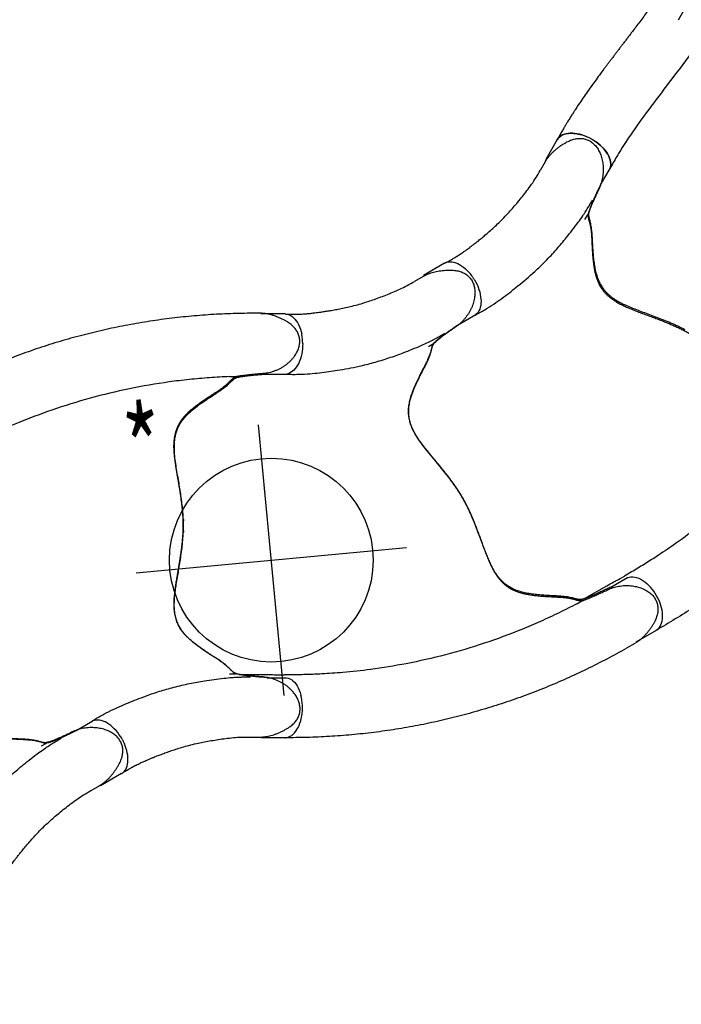
# Model space of a CAD drawing. Extents: x -323 to 261, y -496 to 48.
# Drawn here: x -128 to -89, y -95 to -37 of the extents above; entities that cross this region are included whole.
import ezdxf

# ---------------------------------------------------------------- set-up
doc = ezdxf.new("R2010")
doc.units = 0
doc.header["$MEASUREMENT"] = 0
doc.layers.get('0').update_dxf_attribs({"color": 5, "linetype": 'CONTINUOUS'})
doc.layers.add('Ft', color=1, linetype='CONTINUOUS', plot=False)
doc.layers.add('Node', color=7, linetype='CONTINUOUS', plot=False)
doc.layers.add('PHASE-1', color=6, linetype='CONTINUOUS')

# ---------------------------------------------------------------- blocks, each defined once
blk = doc.blocks.new('23670500')
for p, q in [((5.983, 12.478), (4.597, 12.478)), ((3.269, 8.746), (4.772, 8.746)), ((4.946, 8.941), (6.076, 8.941)), ((5.631, 8.77), (5.631, 8.77)), ((26.611, 6.919), (26.102, 7.213)), ((23.187, 4.588), (23.479, 4.419)), ((24.999, 3.766), (25.002, 3.764)), ((25.003, 3.766), (25.042, 3.747)), ((4.946, -8.94), (6.084, -8.939)), ((14.447, -10.565), (14.736, -10.732)), ((5.995, -12.476), (4.564, -12.476)), ((13.634, -14.403), (14.148, -14.699))]:
    blk.add_line(p, q)
at = {"flags": 128}
for points in [[(5.984, 12.478), (6.031, 12.476), (6.123, 12.462), (6.214, 12.434), (6.304, 12.392), (6.39, 12.337), (6.474, 12.269), (6.554, 12.189), (6.629, 12.097), (6.699, 11.994), (6.764, 11.881), (6.822, 11.759), (6.874, 11.628), (6.918, 11.49), (6.955, 11.346), (6.985, 11.197), (7.007, 11.043), (7.02, 10.888), (7.026, 10.73), (7.023, 10.573), (7.012, 10.417), (6.993, 10.262), (6.966, 10.112), (6.931, 9.966)], [(6.076, 8.941), (6.175, 8.964), (6.272, 9.003), (6.366, 9.057), (6.457, 9.127), (6.543, 9.21), (6.625, 9.308), (6.7, 9.418), (6.769, 9.54), (6.831, 9.673), (6.885, 9.816), (6.931, 9.966)], [(23.479, 4.419), (23.497, 4.411), (23.498, 4.411)], [(7.035, -10.74), (7.033, -10.583), (7.022, -10.428), (7.004, -10.274), (6.977, -10.124), (6.943, -9.978), (6.902, -9.839), (6.853, -9.705), (6.798, -9.58), (6.737, -9.463), (6.669, -9.357), (6.597, -9.26), (6.519, -9.175), (6.438, -9.102), (6.353, -9.042), (6.265, -8.994), (6.175, -8.96), (6.084, -8.939)], [(14.736, -10.732), (14.753, -10.744), (14.754, -10.745)], [(5.995, -12.476), (6.052, -12.473), (6.146, -12.457), (6.238, -12.427), (6.329, -12.382), (6.416, -12.324), (6.5, -12.253), (6.58, -12.169), (6.656, -12.073), (6.725, -11.966), (6.789, -11.848), (6.847, -11.721), (6.897, -11.586), (6.94, -11.444), (6.976, -11.296)]]:
    blk.add_lwpolyline(points, dxfattribs=at)
for centre, radius, start, end in [((14.931, 0.005), 14.931, 178.59554, 181.46196), ((4.224, -10.726), 2.81, 348.29843, 353.60732)]:
    blk.add_arc(centre, radius, start, end)
for points, knots in [([(26.097, 7.216), (25.714, 7.428), (24.947, 7.853), (23.774, 8.445), (22.583, 9.002), (21.374, 9.518), (20.149, 9.994), (18.908, 10.429), (17.654, 10.824), (16.388, 11.178), (15.111, 11.49), (13.824, 11.76), (12.53, 11.987), (11.228, 12.171), (9.921, 12.312), (8.611, 12.41), (7.297, 12.469), (6.421, 12.475), (5.983, 12.478)], [0, 0, 0, 0, 0.062501, 0.125002, 0.1875, 0.249996, 0.312494, 0.374996, 0.437502, 0.500009, 0.562514, 0.625016, 0.687512, 0.750003, 0.812495, 0.874991, 0.937494, 1, 1, 1, 1]), ([(3.269, 8.746), (3.161, 8.733), (3.073, 8.708), (2.979, 8.651), (2.9, 8.586), (2.828, 8.516), (2.757, 8.444), (2.672, 8.362), (2.567, 8.267), (2.441, 8.162), (2.279, 8.039), (2.073, 7.897), (1.83, 7.738), (1.568, 7.566), (1.291, 7.383), (1.006, 7.187), (0.725, 6.978), (0.456, 6.757), (0.206, 6.52), (-0.015, 6.271), (-0.195, 6.01), (-0.332, 5.741), (-0.434, 5.454), (-0.498, 5.15), (-0.529, 4.831), (-0.53, 4.509), (-0.509, 4.17), (-0.467, 3.812), (-0.41, 3.429), (-0.344, 3.033), (-0.273, 2.621), (-0.202, 2.197), (-0.133, 1.758), (-0.072, 1.306), (-0.022, 0.843), (-0.004, 0.528), (0.004, 0.371)], [0, 0, 0, 0, 0.02991, 0.05989, 0.089864, 0.112179, 0.134491, 0.157196, 0.180001, 0.202732, 0.225338, 0.252111, 0.279014, 0.305884, 0.334322, 0.362893, 0.391488, 0.419992, 0.448354, 0.476651, 0.503745, 0.530952, 0.558077, 0.588533, 0.61909, 0.649717, 0.680267, 0.714854, 0.749442, 0.7851, 0.820777, 0.856422, 0.892296, 0.928295, 0.964223, 1, 1, 1, 1]), ([(4.946, 8.941), (4.855, 8.933), (4.672, 8.919), (4.404, 8.896), (4.148, 8.872), (3.935, 8.849), (3.765, 8.829), (3.631, 8.811), (3.513, 8.793), (3.385, 8.771), (3.314, 8.755), (3.269, 8.746)], [0, 0, 0, 0, 0.124277, 0.248492, 0.377389, 0.506287, 0.591649, 0.676986, 0.76541, 0.853896, 1, 1, 1, 1]), ([(4.772, 8.746), (4.932, 8.752), (5.218, 8.763), (5.505, 8.768), (5.959, 8.777)], [0, 0, 0, 0, 0.5599905, 1, 1, 1, 1]), ([(23.187, 4.588), (22.844, 4.769), (22.495, 4.944), (21.776, 5.293), (21.412, 5.464), (20.682, 5.789), (20.315, 5.946), (19.213, 6.394), (18.471, 6.667), (16.22, 7.415), (14.684, 7.817), (12.437, 8.251), (11.74, 8.364), (10.495, 8.529), (9.95, 8.588), (8.989, 8.671), (8.571, 8.7), (7.87, 8.738), (7.588, 8.75), (7.028, 8.766), (6.744, 8.77), (6.285, 8.774), (6.124, 8.775), (5.959, 8.777)], [0.0640456, 0.0640456, 0.0640456, 0.0640456, 0.1258404, 0.1258404, 0.1887606, 0.1887606, 0.2516808, 0.2516808, 0.3759494, 0.3759494, 0.6244866, 0.6244866, 0.7357888, 0.7357888, 0.822077, 0.822077, 0.8871842, 0.8871842, 0.9318317, 0.9318317, 0.9764793, 0.9764793, 1, 1, 1, 1]), ([(25.042, 3.747), (25.059, 3.739), (25.124, 3.709), (25.244, 3.664), (25.404, 3.613), (25.571, 3.572), (25.744, 3.541), (25.92, 3.521), (26.099, 3.513), (26.277, 3.517), (26.454, 3.533), (26.625, 3.561), (26.791, 3.6), (26.949, 3.651), (27.098, 3.711), (27.239, 3.782), (27.366, 3.858), (27.478, 3.939), (27.575, 4.022), (27.661, 4.109), (27.736, 4.2), (27.801, 4.297), (27.855, 4.4), (27.9, 4.511), (27.934, 4.626), (27.956, 4.745), (27.966, 4.867), (27.964, 4.988), (27.95, 5.111), (27.924, 5.236), (27.887, 5.364), (27.836, 5.496), (27.773, 5.634), (27.694, 5.778), (27.6, 5.93), (27.493, 6.087), (27.376, 6.242), (27.253, 6.387), (27.126, 6.521), (26.996, 6.642), (26.864, 6.751), (26.744, 6.839), (26.665, 6.886), (26.633, 6.905)], [0, 0, 0, 0, 0.009579, 0.036374, 0.064597, 0.093099, 0.121884, 0.150867, 0.179942, 0.208998, 0.237656, 0.265617, 0.29294, 0.319528, 0.345353, 0.370445, 0.39489, 0.416234, 0.436706, 0.456295, 0.475077, 0.493086, 0.512262, 0.531145, 0.550398, 0.569914, 0.589561, 0.608967, 0.628492, 0.648741, 0.669989, 0.69254, 0.71672, 0.742872, 0.771322, 0.802459, 0.834309, 0.865125, 0.895186, 0.924462, 0.952969, 0.980791, 1, 1, 1, 1]), ([(15.105, -11.035), (15.009, -10.951), (14.914, -10.867), (14.819, -10.782), (14.819, -10.782), (14.819, -10.782), (14.819, -10.782), (14.815, -10.778), (14.793, -10.759), (14.763, -10.727), (14.728, -10.682), (14.697, -10.631), (14.671, -10.572), (14.648, -10.505), (14.628, -10.433), (14.609, -10.356), (14.589, -10.277), (14.566, -10.193), (14.539, -10.105), (14.506, -10.009), (14.468, -9.909), (14.424, -9.802), (14.375, -9.693), (14.32, -9.579), (14.259, -9.456), (14.189, -9.318), (14.109, -9.165), (14.02, -8.993), (13.92, -8.797), (13.808, -8.571), (13.685, -8.31), (13.572, -8.047), (13.477, -7.802), (13.407, -7.593), (13.353, -7.405), (13.313, -7.233), (13.284, -7.07), (13.267, -6.913), (13.26, -6.755), (13.264, -6.598), (13.278, -6.441), (13.303, -6.284), (13.341, -6.126), (13.39, -5.965), (13.452, -5.799), (13.529, -5.628), (13.62, -5.452), (13.727, -5.269), (13.852, -5.077), (13.994, -4.876), (14.156, -4.661), (14.334, -4.434), (14.525, -4.199), (14.72, -3.963), (14.915, -3.729), (15.105, -3.498), (15.284, -3.279), (15.456, -3.065), (15.62, -2.855), (15.782, -2.641), (15.935, -2.432), (16.078, -2.226), (16.213, -2.024), (16.338, -1.824), (16.456, -1.627), (16.565, -1.431), (16.67, -1.233), (16.77, -1.03), (16.869, -0.821), (16.966, -0.604), (17.061, -0.381), (17.156, -0.15), (17.25, 0.089), (17.345, 0.335), (17.44, 0.589), (17.536, 0.85), (17.633, 1.116), (17.734, 1.387), (17.839, 1.66), (17.949, 1.932), (18.058, 2.186), (18.165, 2.413), (18.268, 2.61), (18.371, 2.786), (18.477, 2.946), (18.589, 3.096), (18.71, 3.238), (18.836, 3.365), (18.962, 3.478), (19.091, 3.576), (19.228, 3.666), (19.371, 3.746), (19.519, 3.816), (19.673, 3.876), (19.838, 3.93), (20.016, 3.979), (20.215, 4.023), (20.438, 4.063), (20.692, 4.098), (20.968, 4.127), (21.239, 4.147), (21.481, 4.162), (21.69, 4.173), (21.874, 4.182), (22.039, 4.191), (22.189, 4.2), (22.322, 4.209), (22.445, 4.22), (22.557, 4.234), (22.662, 4.249), (22.761, 4.266), (22.855, 4.285), (22.943, 4.306), (23.024, 4.327), (23.101, 4.349), (23.175, 4.369), (23.246, 4.387), (23.316, 4.399), (23.382, 4.404), (23.446, 4.4), (23.504, 4.39), (23.545, 4.378), (23.563, 4.373), (23.563, 4.373), (23.563, 4.373), (23.563, 4.373), (23.642, 4.35), (23.72, 4.327), (23.799, 4.304)], [-0.039454, -0.039454, -0.039454, -0.039454, 0, 0, 0, 0, 0, 0, 0.00178, 0.008928, 0.01664, 0.02543, 0.036178, 0.046436, 0.055635, 0.064211, 0.072268, 0.079273, 0.086685, 0.093254, 0.100207, 0.106801, 0.113062, 0.119019, 0.125404, 0.132315, 0.139714, 0.147755, 0.15665, 0.166791, 0.17829, 0.191025, 0.200859, 0.209545, 0.217385, 0.224569, 0.231064, 0.237963, 0.24467, 0.251578, 0.258667, 0.265912, 0.273302, 0.281067, 0.28936, 0.298059, 0.307237, 0.316972, 0.32735, 0.338455, 0.350349, 0.363033, 0.376119, 0.388983, 0.401451, 0.413436, 0.424926, 0.434866, 0.445424, 0.455506, 0.465137, 0.474368, 0.483253, 0.491843, 0.500191, 0.508292, 0.516372, 0.524656, 0.533178, 0.541977, 0.551093, 0.560563, 0.570425, 0.580712, 0.591515, 0.602693, 0.614355, 0.626492, 0.639051, 0.651908, 0.664852, 0.675815, 0.685912, 0.695314, 0.704167, 0.712588, 0.721541, 0.730143, 0.737308, 0.744841, 0.752096, 0.759185, 0.76616, 0.773076, 0.779933, 0.787451, 0.795535, 0.804428, 0.814486, 0.826019, 0.837384, 0.847003, 0.855544, 0.863324, 0.870553, 0.877383, 0.883929, 0.889831, 0.896125, 0.902302, 0.90876, 0.915525, 0.922622, 0.930058, 0.937617, 0.946304, 0.955557, 0.965558, 0.976834, 0.985893, 0.993636, 1, 1, 1, 1, 1, 1, 1.02708, 1.02708, 1.02708, 1.02708]), ([(23.498, 4.411), (23.498, 4.411), (23.519, 4.405), (23.567, 4.389), (23.639, 4.364), (23.694, 4.344), (23.719, 4.334)], [0, 0, 0, 0, 0.005781, 0.361701, 0.696161, 1, 1, 1, 1]), ([(23.709, 4.339), (23.74, 4.327), (23.813, 4.299), (23.941, 4.247), (24.09, 4.183), (24.242, 4.117), (24.401, 4.045), (24.582, 3.963), (24.781, 3.87), (24.926, 3.801), (24.999, 3.766)], [0, 0, 0, 0, 0.101643, 0.235771, 0.353446, 0.4712, 0.591512, 0.71184, 0.855486, 1, 1, 1, 1]), ([(0.005, -0.376), (0.001, -0.463), (-0.008, -0.635), (-0.033, -0.957), (-0.074, -1.339), (-0.133, -1.775), (-0.199, -2.2), (-0.272, -2.639), (-0.352, -3.092), (-0.431, -3.556), (-0.493, -4.009), (-0.528, -4.452), (-0.525, -4.831), (-0.493, -5.148), (-0.442, -5.405), (-0.363, -5.659), (-0.253, -5.908), (-0.104, -6.15), (0.079, -6.381), (0.288, -6.6), (0.573, -6.857), (0.94, -7.141), (1.31, -7.395), (1.604, -7.587), (1.821, -7.728), (2.028, -7.863), (2.209, -7.984), (2.36, -8.092), (2.483, -8.187), (2.587, -8.274), (2.692, -8.37), (2.792, -8.471), (2.885, -8.567), (2.974, -8.645), (3.071, -8.706), (3.163, -8.733), (3.208, -8.747)], [0, 0, 0, 0, 0.0195912, 0.0391838, 0.0737912, 0.1084991, 0.1432536, 0.1779246, 0.2194271, 0.2610567, 0.3027007, 0.344256, 0.3856959, 0.410526, 0.4354437, 0.4603064, 0.4850612, 0.5100938, 0.5352647, 0.5605237, 0.5856771, 0.6297269, 0.6737819, 0.696316, 0.7189098, 0.7414433, 0.7638952, 0.7829703, 0.8020468, 0.8210609, 0.8400835, 0.8719959, 0.9040192, 0.936097, 0.9681025, 1, 1, 1, 1]), ([(3.208, -8.747), (3.231, -8.752), (3.277, -8.762), (3.359, -8.778), (3.453, -8.795), (3.566, -8.812), (3.703, -8.83), (3.865, -8.85), (4.042, -8.869), (4.269, -8.89), (4.547, -8.915), (4.769, -8.931), (4.946, -8.94)], [0, 0, 0, 0, 0.079096, 0.158173, 0.238761, 0.31931, 0.412684, 0.506129, 0.603248, 0.700383, 0.8493, 1, 1, 1, 1]), ([(5.884, -8.94), (5.918, -8.938), (5.956, -8.935), (6.056, -8.93), (6.122, -8.927), (6.242, -8.924), (6.297, -8.922), (6.407, -8.921), (6.462, -8.92), (6.629, -8.92), (6.738, -8.922), (7.051, -8.931), (7.253, -8.942), (7.647, -8.973), (7.84, -8.992), (8.213, -9.034), (8.393, -9.058), (8.738, -9.106), (8.905, -9.131), (9.494, -9.226), (9.922, -9.305), (10.637, -9.464), (10.917, -9.533), (11.509, -9.695), (11.815, -9.789), (12.401, -9.984), (12.686, -10.088), (13.138, -10.26), (13.308, -10.327), (13.661, -10.471), (13.841, -10.547), (14.162, -10.689), (14.3, -10.751), (14.547, -10.87), (14.646, -10.919), (14.833, -11.016), (14.921, -11.063), (15.077, -11.149), (15.148, -11.19), (15.287, -11.27), (15.352, -11.309), (15.41, -11.343)], [0.0079385, 0.0079385, 0.0079385, 0.0079385, 0.0190036, 0.0190036, 0.0339072, 0.0339072, 0.0488107, 0.0488107, 0.0637142, 0.0637142, 0.0935213, 0.0935213, 0.1497811, 0.1497811, 0.2060408, 0.2060408, 0.2623006, 0.2623006, 0.3185603, 0.3185603, 0.4561597, 0.4561597, 0.5435473, 0.5435473, 0.6383844, 0.6383844, 0.7332214, 0.7332214, 0.7948971, 0.7948971, 0.8548839, 0.8548839, 0.9001046, 0.9001046, 0.9284804, 0.9284804, 0.9514874, 0.9514874, 0.9744944, 0.9744944, 1, 1, 1, 1]), ([(7.035, -10.74), (7.035, -10.765), (7.034, -10.79), (7.032, -10.84), (7.031, -10.865), (7.028, -10.915), (7.026, -10.94), (7.022, -10.989), (7.019, -11.014), (7.017, -11.039)], [0, 0, 0, 0, 0.25, 0.25, 0.5, 0.5, 0.75, 0.75, 1, 1, 1, 1]), ([(15.133, -11.057), (15.111, -11.04), (15.059, -11), (14.987, -10.943), (14.913, -10.884), (14.847, -10.828), (14.793, -10.781), (14.765, -10.755), (14.754, -10.745)], [0, 0, 0, 0, 0.130796, 0.30665, 0.487555, 0.674208, 0.867097, 1, 1, 1, 1]), ([(16.057, -11.718), (15.989, -11.671), (15.853, -11.577), (15.656, -11.439), (15.468, -11.305), (15.307, -11.188), (15.192, -11.103), (15.14, -11.063), (15.124, -11.051)], [0, 0, 0, 0, 0.193512, 0.38697, 0.586359, 0.785754, 0.93569, 1, 1, 1, 1]), ([(14.16, -14.705), (14.201, -14.728), (14.286, -14.775), (14.426, -14.835), (14.577, -14.891), (14.736, -14.939), (14.903, -14.979), (15.077, -15.011), (15.258, -15.035), (15.446, -15.051), (15.632, -15.058), (15.808, -15.056), (15.97, -15.044), (16.117, -15.022), (16.251, -14.993), (16.374, -14.955), (16.487, -14.908), (16.595, -14.852), (16.697, -14.786), (16.79, -14.709), (16.873, -14.624), (16.947, -14.532), (17.012, -14.431), (17.066, -14.323), (17.11, -14.21), (17.143, -14.091), (17.166, -13.966), (17.18, -13.833), (17.183, -13.694), (17.175, -13.55), (17.157, -13.4), (17.126, -13.248), (17.084, -13.094), (17.029, -12.94), (16.963, -12.787), (16.886, -12.635), (16.796, -12.485), (16.695, -12.338), (16.585, -12.196), (16.465, -12.063), (16.34, -11.939), (16.209, -11.828), (16.115, -11.755), (16.064, -11.722), (16.059, -11.719)], [0, 0, 0, 0, 0.023477, 0.049648, 0.076326, 0.103336, 0.131023, 0.159432, 0.188585, 0.21847, 0.249076, 0.276887, 0.30225, 0.325911, 0.347151, 0.367402, 0.386744, 0.405288, 0.425116, 0.444203, 0.462708, 0.481428, 0.50037, 0.519494, 0.53874, 0.557688, 0.578009, 0.599074, 0.62099, 0.643812, 0.667642, 0.692333, 0.717566, 0.743424, 0.769962, 0.797206, 0.825145, 0.85372, 0.882984, 0.912191, 0.940976, 0.969247, 0.996957, 1, 1, 1, 1]), ([(6.038, -12.475), (6.101, -12.471), (6.217, -12.463), (6.377, -12.459), (6.508, -12.458), (6.608, -12.459), (6.681, -12.46), (6.737, -12.461), (6.786, -12.463), (6.837, -12.465), (6.889, -12.467), (6.941, -12.47), (7.068, -12.476), (7.215, -12.487), (7.38, -12.502), (7.492, -12.513), (7.614, -12.526), (7.756, -12.543), (7.922, -12.564), (8.112, -12.59), (8.337, -12.624), (8.597, -12.665), (8.896, -12.716), (9.224, -12.777), (9.58, -12.851), (9.965, -12.941), (10.376, -13.05), (10.779, -13.172), (11.17, -13.303), (11.547, -13.439), (11.939, -13.59), (12.346, -13.754), (12.766, -13.938), (13.196, -14.145), (13.475, -14.309), (13.618, -14.393)], [0, 0, 0, 0, 0.025205, 0.046459, 0.063767, 0.077132, 0.086255, 0.092696, 0.099115, 0.105669, 0.112359, 0.119184, 0.125993, 0.16128, 0.175421, 0.188876, 0.203574, 0.221388, 0.242318, 0.266362, 0.293518, 0.327623, 0.365623, 0.407514, 0.453291, 0.502954, 0.556506, 0.613962, 0.661856, 0.712178, 0.764932, 0.820115, 0.877698, 0.937656, 1, 1, 1, 1]), ([(14.148, -14.699), (14.149, -14.7), (14.153, -14.702), (14.157, -14.704), (14.16, -14.705)], [0, 0, 0, 0, 0.214854, 1, 1, 1, 1])]:
    blk.add_open_spline(points, degree=3, knots=knots)
at = {"layer": 'Node'}
for p in [(0, 0), (16.436, -1.659, -12)]:
    blk.add_point(p, dxfattribs=at)
blk = doc.blocks.new('23670600')
for p, q in [((13.634, 14.403), (14.148, 14.699)), ((5.995, 12.476), (4.564, 12.476)), ((14.447, 10.565), (14.736, 10.732)), ((4.946, 8.94), (6.084, 8.939)), ((24.999, -3.766), (25.002, -3.764)), ((25.003, -3.766), (25.042, -3.747)), ((23.187, -4.588), (23.479, -4.419)), ((26.611, -6.919), (26.102, -7.213)), ((3.269, -8.746), (4.772, -8.746)), ((4.946, -8.941), (6.076, -8.941)), ((5.631, -8.77), (5.631, -8.77)), ((5.983, -12.478), (4.597, -12.478))]:
    blk.add_line(p, q)
at = {"flags": 128}
for points in [[(5.995, 12.476), (6.052, 12.473), (6.146, 12.457), (6.238, 12.427), (6.329, 12.382), (6.416, 12.324), (6.5, 12.253), (6.58, 12.169), (6.656, 12.073), (6.725, 11.966), (6.789, 11.848), (6.847, 11.721), (6.897, 11.586), (6.94, 11.444), (6.976, 11.296)], [(7.035, 10.74), (7.033, 10.583), (7.022, 10.428), (7.004, 10.274), (6.977, 10.124), (6.943, 9.978), (6.902, 9.839), (6.853, 9.705), (6.798, 9.58), (6.737, 9.463), (6.669, 9.357), (6.597, 9.26), (6.519, 9.175), (6.438, 9.102), (6.353, 9.042), (6.265, 8.994), (6.175, 8.96), (6.084, 8.939)], [(14.736, 10.732), (14.753, 10.744), (14.754, 10.745)], [(23.479, -4.419), (23.497, -4.411), (23.498, -4.411)], [(6.076, -8.941), (6.175, -8.964), (6.272, -9.003), (6.366, -9.057), (6.457, -9.127), (6.543, -9.21), (6.625, -9.308), (6.7, -9.418), (6.769, -9.54), (6.831, -9.673), (6.885, -9.816), (6.931, -9.966)], [(5.984, -12.478), (6.031, -12.476), (6.123, -12.462), (6.214, -12.434), (6.304, -12.392), (6.39, -12.337), (6.474, -12.269), (6.554, -12.189), (6.629, -12.097), (6.699, -11.994), (6.764, -11.881), (6.822, -11.759), (6.874, -11.628), (6.918, -11.49), (6.955, -11.346), (6.985, -11.197), (7.007, -11.043), (7.02, -10.888), (7.026, -10.73), (7.023, -10.573), (7.012, -10.417), (6.993, -10.262), (6.966, -10.112), (6.931, -9.966)]]:
    blk.add_lwpolyline(points, dxfattribs=at)
for centre, radius, start, end in [((4.224, 10.726), 2.81, 6.39268, 11.70157), ((14.931, -0.005), 14.931, 178.53804, 181.40446)]:
    blk.add_arc(centre, radius, start, end)
for points, knots in [([(14.148, 14.699), (14.149, 14.7), (14.153, 14.702), (14.157, 14.704), (14.16, 14.705)], [0, 0, 0, 0, 0.214854, 1, 1, 1, 1]), ([(14.16, 14.705), (14.201, 14.728), (14.286, 14.775), (14.426, 14.835), (14.577, 14.891), (14.736, 14.939), (14.903, 14.979), (15.077, 15.011), (15.258, 15.035), (15.446, 15.051), (15.632, 15.058), (15.808, 15.056), (15.97, 15.044), (16.117, 15.022), (16.251, 14.993), (16.374, 14.955), (16.487, 14.908), (16.595, 14.852), (16.697, 14.786), (16.79, 14.709), (16.873, 14.624), (16.947, 14.532), (17.012, 14.431), (17.066, 14.323), (17.11, 14.21), (17.143, 14.091), (17.166, 13.966), (17.18, 13.833), (17.183, 13.694), (17.175, 13.55), (17.157, 13.4), (17.126, 13.248), (17.084, 13.094), (17.029, 12.94), (16.963, 12.787), (16.886, 12.635), (16.796, 12.485), (16.695, 12.338), (16.585, 12.196), (16.465, 12.063), (16.34, 11.939), (16.209, 11.828), (16.115, 11.755), (16.064, 11.722), (16.059, 11.719)], [0, 0, 0, 0, 0.023477, 0.049648, 0.076326, 0.103336, 0.131023, 0.159432, 0.188585, 0.21847, 0.249076, 0.276887, 0.30225, 0.325911, 0.347151, 0.367402, 0.386744, 0.405288, 0.425116, 0.444203, 0.462708, 0.481428, 0.50037, 0.519494, 0.53874, 0.557688, 0.578009, 0.599074, 0.62099, 0.643812, 0.667642, 0.692333, 0.717566, 0.743424, 0.769962, 0.797206, 0.825145, 0.85372, 0.882984, 0.912191, 0.940976, 0.969247, 0.996957, 1, 1, 1, 1]), ([(6.038, 12.475), (6.101, 12.471), (6.217, 12.463), (6.377, 12.459), (6.508, 12.458), (6.608, 12.459), (6.681, 12.46), (6.737, 12.461), (6.786, 12.463), (6.837, 12.465), (6.889, 12.467), (6.941, 12.47), (7.068, 12.476), (7.215, 12.487), (7.38, 12.502), (7.492, 12.513), (7.614, 12.526), (7.756, 12.543), (7.922, 12.564), (8.112, 12.59), (8.337, 12.624), (8.597, 12.665), (8.896, 12.716), (9.224, 12.777), (9.58, 12.851), (9.965, 12.941), (10.376, 13.05), (10.779, 13.172), (11.17, 13.303), (11.547, 13.439), (11.939, 13.59), (12.346, 13.754), (12.766, 13.938), (13.196, 14.145), (13.475, 14.309), (13.618, 14.393)], [0, 0, 0, 0, 0.025205, 0.046459, 0.063767, 0.077132, 0.086255, 0.092696, 0.099115, 0.105669, 0.112359, 0.119184, 0.125993, 0.16128, 0.175421, 0.188876, 0.203574, 0.221388, 0.242318, 0.266362, 0.293518, 0.327623, 0.365623, 0.407514, 0.453291, 0.502954, 0.556506, 0.613962, 0.661856, 0.712178, 0.764932, 0.820115, 0.877698, 0.937656, 1, 1, 1, 1]), ([(16.057, 11.718), (15.989, 11.671), (15.853, 11.577), (15.656, 11.439), (15.468, 11.305), (15.307, 11.188), (15.192, 11.103), (15.14, 11.063), (15.124, 11.051)], [0, 0, 0, 0, 0.193512, 0.38697, 0.586359, 0.785754, 0.93569, 1, 1, 1, 1]), ([(5.884, 8.94), (5.918, 8.938), (5.956, 8.935), (6.056, 8.93), (6.122, 8.927), (6.242, 8.924), (6.297, 8.922), (6.407, 8.921), (6.462, 8.92), (6.629, 8.92), (6.738, 8.922), (7.051, 8.931), (7.253, 8.942), (7.647, 8.973), (7.84, 8.992), (8.213, 9.034), (8.393, 9.058), (8.738, 9.106), (8.905, 9.131), (9.494, 9.226), (9.922, 9.305), (10.637, 9.464), (10.917, 9.533), (11.509, 9.695), (11.815, 9.789), (12.401, 9.984), (12.686, 10.088), (13.138, 10.26), (13.308, 10.327), (13.661, 10.471), (13.841, 10.547), (14.162, 10.689), (14.3, 10.751), (14.547, 10.87), (14.646, 10.919), (14.833, 11.016), (14.921, 11.063), (15.077, 11.149), (15.148, 11.19), (15.287, 11.27), (15.352, 11.309), (15.41, 11.343)], [0.0079385, 0.0079385, 0.0079385, 0.0079385, 0.0190036, 0.0190036, 0.0339072, 0.0339072, 0.0488107, 0.0488107, 0.0637142, 0.0637142, 0.0935213, 0.0935213, 0.1497811, 0.1497811, 0.2060408, 0.2060408, 0.2623006, 0.2623006, 0.3185603, 0.3185603, 0.4561597, 0.4561597, 0.5435473, 0.5435473, 0.6383844, 0.6383844, 0.7332214, 0.7332214, 0.7948971, 0.7948971, 0.8548839, 0.8548839, 0.9001046, 0.9001046, 0.9284804, 0.9284804, 0.9514874, 0.9514874, 0.9744944, 0.9744944, 1, 1, 1, 1]), ([(7.035, 10.74), (7.035, 10.765), (7.034, 10.79), (7.032, 10.84), (7.031, 10.865), (7.028, 10.915), (7.026, 10.94), (7.022, 10.989), (7.019, 11.014), (7.017, 11.039)], [0, 0, 0, 0, 0.25, 0.25, 0.5, 0.5, 0.75, 0.75, 1, 1, 1, 1]), ([(15.105, 11.035), (15.009, 10.951), (14.914, 10.867), (14.819, 10.782), (14.819, 10.782), (14.819, 10.782), (14.819, 10.782), (14.815, 10.778), (14.793, 10.759), (14.763, 10.727), (14.728, 10.682), (14.697, 10.631), (14.671, 10.572), (14.648, 10.505), (14.628, 10.433), (14.609, 10.356), (14.589, 10.277), (14.566, 10.193), (14.539, 10.105), (14.506, 10.009), (14.468, 9.909), (14.424, 9.802), (14.375, 9.693), (14.32, 9.579), (14.259, 9.456), (14.189, 9.318), (14.109, 9.165), (14.02, 8.993), (13.92, 8.797), (13.808, 8.571), (13.685, 8.31), (13.572, 8.047), (13.477, 7.802), (13.407, 7.593), (13.353, 7.405), (13.313, 7.233), (13.284, 7.07), (13.267, 6.913), (13.26, 6.755), (13.264, 6.598), (13.278, 6.441), (13.303, 6.284), (13.341, 6.126), (13.39, 5.965), (13.452, 5.799), (13.529, 5.628), (13.62, 5.452), (13.727, 5.269), (13.852, 5.077), (13.994, 4.876), (14.156, 4.661), (14.334, 4.434), (14.525, 4.199), (14.72, 3.963), (14.915, 3.729), (15.105, 3.498), (15.284, 3.279), (15.456, 3.065), (15.62, 2.855), (15.782, 2.641), (15.935, 2.432), (16.078, 2.226), (16.213, 2.024), (16.338, 1.824), (16.456, 1.627), (16.565, 1.431), (16.67, 1.233), (16.77, 1.03), (16.869, 0.821), (16.966, 0.604), (17.061, 0.381), (17.156, 0.15), (17.25, -0.089), (17.345, -0.335), (17.44, -0.589), (17.536, -0.85), (17.633, -1.116), (17.734, -1.387), (17.839, -1.66), (17.949, -1.932), (18.058, -2.186), (18.165, -2.413), (18.268, -2.61), (18.371, -2.786), (18.477, -2.946), (18.589, -3.096), (18.71, -3.238), (18.836, -3.365), (18.962, -3.478), (19.091, -3.576), (19.228, -3.666), (19.371, -3.746), (19.519, -3.816), (19.673, -3.876), (19.838, -3.93), (20.016, -3.979), (20.215, -4.023), (20.438, -4.063), (20.692, -4.098), (20.968, -4.127), (21.239, -4.147), (21.481, -4.162), (21.69, -4.173), (21.874, -4.182), (22.039, -4.191), (22.189, -4.2), (22.322, -4.209), (22.445, -4.22), (22.557, -4.234), (22.662, -4.249), (22.761, -4.266), (22.855, -4.285), (22.943, -4.306), (23.024, -4.327), (23.101, -4.349), (23.175, -4.369), (23.246, -4.387), (23.316, -4.399), (23.382, -4.404), (23.446, -4.4), (23.504, -4.39), (23.545, -4.378), (23.563, -4.373), (23.563, -4.373), (23.563, -4.373), (23.563, -4.373), (23.642, -4.35), (23.72, -4.327), (23.799, -4.304)], [-0.039454, -0.039454, -0.039454, -0.039454, 0, 0, 0, 0, 0, 0, 0.00178, 0.008928, 0.01664, 0.02543, 0.036178, 0.046436, 0.055635, 0.064211, 0.072268, 0.079273, 0.086685, 0.093254, 0.100207, 0.106801, 0.113062, 0.119019, 0.125404, 0.132315, 0.139714, 0.147755, 0.15665, 0.166791, 0.17829, 0.191025, 0.200859, 0.209545, 0.217385, 0.224569, 0.231064, 0.237963, 0.24467, 0.251578, 0.258667, 0.265912, 0.273302, 0.281067, 0.28936, 0.298059, 0.307237, 0.316972, 0.32735, 0.338455, 0.350349, 0.363033, 0.376119, 0.388983, 0.401451, 0.413436, 0.424926, 0.434866, 0.445424, 0.455506, 0.465137, 0.474368, 0.483253, 0.491843, 0.500191, 0.508292, 0.516372, 0.524656, 0.533178, 0.541977, 0.551093, 0.560563, 0.570425, 0.580712, 0.591515, 0.602693, 0.614355, 0.626492, 0.639051, 0.651908, 0.664852, 0.675815, 0.685912, 0.695314, 0.704167, 0.712588, 0.721541, 0.730143, 0.737308, 0.744841, 0.752096, 0.759185, 0.76616, 0.773076, 0.779933, 0.787451, 0.795535, 0.804428, 0.814486, 0.826019, 0.837384, 0.847003, 0.855544, 0.863324, 0.870553, 0.877383, 0.883929, 0.889831, 0.896125, 0.902302, 0.90876, 0.915525, 0.922622, 0.930058, 0.937617, 0.946304, 0.955557, 0.965558, 0.976834, 0.985893, 0.993636, 1, 1, 1, 1, 1, 1, 1.02708, 1.02708, 1.02708, 1.02708]), ([(15.133, 11.057), (15.111, 11.04), (15.059, 11), (14.987, 10.943), (14.913, 10.884), (14.847, 10.828), (14.793, 10.781), (14.765, 10.755), (14.754, 10.745)], [0, 0, 0, 0, 0.130796, 0.30665, 0.487555, 0.674208, 0.867097, 1, 1, 1, 1]), ([(0.005, 0.376), (0.001, 0.463), (-0.008, 0.635), (-0.033, 0.957), (-0.074, 1.339), (-0.133, 1.775), (-0.199, 2.2), (-0.272, 2.639), (-0.352, 3.092), (-0.431, 3.556), (-0.493, 4.009), (-0.528, 4.452), (-0.525, 4.831), (-0.493, 5.148), (-0.442, 5.405), (-0.363, 5.659), (-0.253, 5.908), (-0.104, 6.15), (0.079, 6.381), (0.288, 6.6), (0.573, 6.857), (0.94, 7.141), (1.31, 7.395), (1.604, 7.587), (1.821, 7.728), (2.028, 7.863), (2.209, 7.984), (2.36, 8.092), (2.483, 8.187), (2.587, 8.274), (2.692, 8.37), (2.792, 8.471), (2.885, 8.567), (2.974, 8.645), (3.071, 8.706), (3.163, 8.733), (3.208, 8.747)], [0, 0, 0, 0, 0.0195912, 0.0391838, 0.0737912, 0.1084991, 0.1432536, 0.1779246, 0.2194271, 0.2610567, 0.3027007, 0.344256, 0.3856959, 0.410526, 0.4354437, 0.4603064, 0.4850612, 0.5100938, 0.5352647, 0.5605237, 0.5856771, 0.6297269, 0.6737819, 0.696316, 0.7189098, 0.7414433, 0.7638952, 0.7829703, 0.8020468, 0.8210609, 0.8400835, 0.8719959, 0.9040192, 0.936097, 0.9681025, 1, 1, 1, 1]), ([(3.208, 8.747), (3.231, 8.752), (3.277, 8.762), (3.359, 8.778), (3.453, 8.795), (3.566, 8.812), (3.703, 8.83), (3.865, 8.85), (4.042, 8.869), (4.269, 8.89), (4.547, 8.915), (4.769, 8.931), (4.946, 8.94)], [0, 0, 0, 0, 0.079096, 0.158173, 0.238761, 0.31931, 0.412684, 0.506129, 0.603248, 0.700383, 0.8493, 1, 1, 1, 1]), ([(3.269, -8.746), (3.161, -8.733), (3.073, -8.708), (2.979, -8.651), (2.9, -8.586), (2.828, -8.516), (2.757, -8.444), (2.672, -8.362), (2.567, -8.267), (2.441, -8.162), (2.279, -8.039), (2.073, -7.897), (1.83, -7.738), (1.568, -7.566), (1.291, -7.383), (1.006, -7.187), (0.725, -6.978), (0.456, -6.757), (0.206, -6.52), (-0.015, -6.271), (-0.195, -6.01), (-0.332, -5.741), (-0.434, -5.454), (-0.498, -5.15), (-0.529, -4.831), (-0.53, -4.509), (-0.509, -4.17), (-0.467, -3.812), (-0.41, -3.429), (-0.344, -3.033), (-0.273, -2.621), (-0.202, -2.197), (-0.133, -1.758), (-0.072, -1.306), (-0.022, -0.843), (-0.004, -0.528), (0.004, -0.371)], [0, 0, 0, 0, 0.02991, 0.05989, 0.089864, 0.112179, 0.134491, 0.157196, 0.180001, 0.202732, 0.225338, 0.252111, 0.279014, 0.305884, 0.334322, 0.362893, 0.391488, 0.419992, 0.448354, 0.476651, 0.503745, 0.530952, 0.558077, 0.588533, 0.61909, 0.649717, 0.680267, 0.714854, 0.749442, 0.7851, 0.820777, 0.856422, 0.892296, 0.928295, 0.964223, 1, 1, 1, 1]), ([(23.709, -4.339), (23.74, -4.327), (23.813, -4.299), (23.941, -4.247), (24.09, -4.183), (24.242, -4.117), (24.401, -4.045), (24.582, -3.963), (24.781, -3.87), (24.926, -3.801), (24.999, -3.766)], [0, 0, 0, 0, 0.101643, 0.235771, 0.353446, 0.4712, 0.591512, 0.71184, 0.855486, 1, 1, 1, 1]), ([(25.042, -3.747), (25.059, -3.739), (25.124, -3.709), (25.244, -3.664), (25.404, -3.613), (25.571, -3.572), (25.744, -3.541), (25.92, -3.521), (26.099, -3.513), (26.277, -3.517), (26.454, -3.533), (26.625, -3.561), (26.791, -3.6), (26.949, -3.651), (27.098, -3.711), (27.239, -3.782), (27.366, -3.858), (27.478, -3.939), (27.575, -4.022), (27.661, -4.109), (27.736, -4.2), (27.801, -4.297), (27.855, -4.4), (27.9, -4.511), (27.934, -4.626), (27.956, -4.745), (27.966, -4.867), (27.964, -4.988), (27.95, -5.111), (27.924, -5.236), (27.887, -5.364), (27.836, -5.496), (27.773, -5.634), (27.694, -5.778), (27.6, -5.93), (27.493, -6.087), (27.376, -6.242), (27.253, -6.387), (27.126, -6.521), (26.996, -6.642), (26.864, -6.751), (26.744, -6.839), (26.665, -6.886), (26.633, -6.905)], [0, 0, 0, 0, 0.009579, 0.036374, 0.064597, 0.093099, 0.121884, 0.150867, 0.179942, 0.208998, 0.237656, 0.265617, 0.29294, 0.319528, 0.345353, 0.370445, 0.39489, 0.416234, 0.436706, 0.456295, 0.475077, 0.493086, 0.512262, 0.531145, 0.550398, 0.569914, 0.589561, 0.608967, 0.628492, 0.648741, 0.669989, 0.69254, 0.71672, 0.742872, 0.771322, 0.802459, 0.834309, 0.865125, 0.895186, 0.924462, 0.952969, 0.980791, 1, 1, 1, 1]), ([(23.187, -4.588), (22.844, -4.769), (22.495, -4.944), (21.776, -5.293), (21.412, -5.464), (20.682, -5.789), (20.315, -5.946), (19.213, -6.394), (18.471, -6.667), (16.22, -7.415), (14.684, -7.817), (12.437, -8.251), (11.74, -8.364), (10.495, -8.529), (9.95, -8.588), (8.989, -8.671), (8.571, -8.7), (7.87, -8.738), (7.588, -8.75), (7.028, -8.766), (6.744, -8.77), (6.285, -8.774), (6.124, -8.775), (5.959, -8.777)], [0.0640456, 0.0640456, 0.0640456, 0.0640456, 0.1258404, 0.1258404, 0.1887606, 0.1887606, 0.2516808, 0.2516808, 0.3759494, 0.3759494, 0.6244866, 0.6244866, 0.7357888, 0.7357888, 0.822077, 0.822077, 0.8871842, 0.8871842, 0.9318317, 0.9318317, 0.9764793, 0.9764793, 1, 1, 1, 1]), ([(23.498, -4.411), (23.498, -4.411), (23.519, -4.405), (23.567, -4.389), (23.639, -4.364), (23.694, -4.344), (23.719, -4.334)], [0, 0, 0, 0, 0.005781, 0.361701, 0.696161, 1, 1, 1, 1]), ([(26.097, -7.216), (25.714, -7.428), (24.947, -7.853), (23.774, -8.445), (22.583, -9.002), (21.374, -9.518), (20.149, -9.994), (18.908, -10.429), (17.654, -10.824), (16.388, -11.178), (15.111, -11.49), (13.824, -11.76), (12.53, -11.987), (11.228, -12.171), (9.921, -12.312), (8.611, -12.41), (7.297, -12.469), (6.421, -12.475), (5.983, -12.478)], [0, 0, 0, 0, 0.062501, 0.125002, 0.1875, 0.249996, 0.312494, 0.374996, 0.437502, 0.500009, 0.562514, 0.625016, 0.687512, 0.750003, 0.812495, 0.874991, 0.937494, 1, 1, 1, 1]), ([(4.946, -8.941), (4.855, -8.933), (4.672, -8.919), (4.404, -8.896), (4.148, -8.872), (3.935, -8.849), (3.765, -8.829), (3.631, -8.811), (3.513, -8.793), (3.385, -8.771), (3.314, -8.755), (3.269, -8.746)], [0, 0, 0, 0, 0.124277, 0.248492, 0.377389, 0.506287, 0.591649, 0.676986, 0.76541, 0.853896, 1, 1, 1, 1]), ([(4.772, -8.746), (4.932, -8.752), (5.218, -8.763), (5.505, -8.768), (5.959, -8.777)], [0, 0, 0, 0, 0.5599905, 1, 1, 1, 1])]:
    blk.add_open_spline(points, degree=3, knots=knots)
at = {"layer": 'Node'}
for p in [(16.436, 1.659, -12), (0, 0)]:
    blk.add_point(p, dxfattribs=at)
blk = doc.blocks.new('23670280')
for p, q in [((5.989, 12.477), (4.648, 12.477)), ((4.95, 8.941), (6.08, 8.941))]:
    blk.add_line(p, q)
at = {"flags": 128}
for points in [[(5.984, 12.477), (6.097, 12.468), (6.214, 12.436), (6.327, 12.381), (6.437, 12.305), (6.54, 12.209), (6.637, 12.093), (6.725, 11.959), (6.804, 11.81), (6.872, 11.645), (6.929, 11.469), (6.974, 11.283), (7.006, 11.09), (7.025, 10.892), (7.03, 10.691), (7.023, 10.491), (7.002, 10.293), (6.968, 10.1), (6.921, 9.916), (6.863, 9.741), (6.793, 9.579), (6.713, 9.431), (6.623, 9.3), (6.526, 9.187), (6.421, 9.094), (6.311, 9.021), (6.197, 8.969), (6.08, 8.941)], [(6.08, 8.941), (6.171, 8.961), (6.261, 8.996), (6.349, 9.043), (6.434, 9.104), (6.516, 9.177), (6.593, 9.262), (6.666, 9.359), (6.733, 9.466), (6.795, 9.583), (6.85, 9.708), (6.898, 9.842), (6.94, 9.982), (6.974, 10.128), (7, 10.278), (7.018, 10.432), (7.028, 10.588), (7.03, 10.745), (7.024, 10.901), (7.01, 11.056), (6.988, 11.209), (6.958, 11.357), (6.92, 11.5), (6.875, 11.637), (6.823, 11.767), (6.765, 11.888), (6.7, 12), (6.63, 12.102), (6.555, 12.193), (6.475, 12.272), (6.392, 12.339), (6.305, 12.394), (6.216, 12.435), (6.126, 12.462), (6.034, 12.476), (5.989, 12.477)]]:
    blk.add_lwpolyline(points, dxfattribs=at)
for points, knots in [([(32.164, 15.826), (32.101, 15.796), (31.874, 15.687), (31.512, 15.508), (31.088, 15.296), (30.711, 15.105), (30.356, 14.925), (30.013, 14.749), (29.671, 14.574), (29.327, 14.399), (28.867, 14.165), (28.289, 13.875), (27.592, 13.535), (26.892, 13.208), (26.188, 12.898), (25.485, 12.61), (24.801, 12.357), (24.144, 12.141), (23.519, 11.961), (22.91, 11.814), (22.317, 11.696), (21.723, 11.602), (21.113, 11.527), (20.474, 11.472), (19.811, 11.437), (19.122, 11.422), (18.401, 11.427), (17.658, 11.453), (16.894, 11.499), (16.11, 11.561), (15.315, 11.639), (14.537, 11.726), (13.953, 11.797), (13.552, 11.847), (13.321, 11.876), (13.095, 11.905), (12.874, 11.933), (12.666, 11.96), (12.491, 11.982), (12.353, 12), (12.25, 12.013), (12.168, 12.024), (12.098, 12.033), (12.024, 12.042), (11.929, 12.054), (11.803, 12.07), (11.645, 12.09), (11.463, 12.113), (11.268, 12.137), (11.069, 12.161), (10.631, 12.213), (10.092, 12.274), (9.46, 12.337), (8.981, 12.379), (8.529, 12.414), (8.172, 12.436), (7.892, 12.451), (7.673, 12.461), (7.432, 12.47), (7.203, 12.476), (6.985, 12.479), (6.774, 12.481), (6.534, 12.481), (6.267, 12.48), (6.08, 12.478), (5.984, 12.477)], [0, 0, 0, 0, 0.007368, 0.026659, 0.042841, 0.057927, 0.071916, 0.08557, 0.099363, 0.113279, 0.127298, 0.155284, 0.18345, 0.211652, 0.239753, 0.267631, 0.295012, 0.319817, 0.343625, 0.366476, 0.388499, 0.409822, 0.432317, 0.455593, 0.47967, 0.504564, 0.53055, 0.558021, 0.585308, 0.61397, 0.6438, 0.672586, 0.69985, 0.708591, 0.717172, 0.725594, 0.733858, 0.741879, 0.748862, 0.753482, 0.75734, 0.760432, 0.762759, 0.765163, 0.768731, 0.773469, 0.779383, 0.786468, 0.793994, 0.801485, 0.808941, 0.843645, 0.862961, 0.881418, 0.898917, 0.915447, 0.923121, 0.931748, 0.941273, 0.951765, 0.959038, 0.967404, 0.977187, 0.988175, 1, 1, 1, 1]), ([(33.687, 12.634), (33.551, 12.569), (33.438, 12.514), (33.134, 12.365), (32.939, 12.268), (32.564, 12.08), (32.376, 11.984), (31.996, 11.791), (31.805, 11.693), (31.228, 11.398), (30.838, 11.198), (29.432, 10.489), (28.378, 9.975), (26.485, 9.198), (25.695, 8.91), (24.294, 8.503), (23.709, 8.363), (22.546, 8.143), (21.966, 8.062), (20.245, 7.89), (19.118, 7.869), (16.941, 7.936), (15.889, 8.024), (13.404, 8.287), (12.014, 8.484), (9.404, 8.8), (8.183, 8.919), (6.825, 8.946), (6.549, 8.945), (6.172, 8.942), (6.095, 8.941), (6.016, 8.941)], [0, 0, 0, 0, 0.016078, 0.016078, 0.039404, 0.039404, 0.062729, 0.062729, 0.086055, 0.086055, 0.132707, 0.132707, 0.251172, 0.251172, 0.329877, 0.329877, 0.382545, 0.382545, 0.435214, 0.435214, 0.540551, 0.540551, 0.645888, 0.645888, 0.799024, 0.799024, 0.952159, 0.952159, 0.990336, 0.990336, 1, 1, 1, 1]), ([(3.273, 8.747), (3.229, 8.734), (3.142, 8.709), (3.048, 8.652), (2.969, 8.587), (2.897, 8.517), (2.825, 8.445), (2.74, 8.363), (2.636, 8.268), (2.509, 8.163), (2.347, 8.04), (2.141, 7.898), (1.899, 7.739), (1.636, 7.568), (1.359, 7.385), (1.074, 7.188), (0.793, 6.98), (0.524, 6.759), (0.273, 6.522), (0.052, 6.273), (-0.127, 6.012), (-0.264, 5.744), (-0.367, 5.456), (-0.431, 5.152), (-0.462, 4.833), (-0.463, 4.512), (-0.442, 4.173), (-0.401, 3.815), (-0.343, 3.432), (-0.278, 3.035), (-0.207, 2.623), (-0.136, 2.199), (-0.068, 1.761), (-0.007, 1.309), (0.043, 0.846), (0.061, 0.53), (0.07, 0.373)], [0, 0, 0, 0, 0.0299102, 0.05989, 0.0898636, 0.1121791, 0.1344906, 0.1571963, 0.1800004, 0.2027318, 0.225338, 0.2521108, 0.2790141, 0.3058843, 0.3343217, 0.362893, 0.3914879, 0.4199923, 0.4483542, 0.4766516, 0.5037446, 0.5309524, 0.5580774, 0.5885324, 0.61909, 0.649717, 0.6802669, 0.7148536, 0.7494422, 0.7851004, 0.8207771, 0.8564223, 0.8922961, 0.9282951, 0.9642231, 1, 1, 1, 1]), ([(4.95, 8.941), (4.859, 8.934), (4.675, 8.92), (4.408, 8.897), (4.152, 8.873), (3.939, 8.85), (3.769, 8.83), (3.635, 8.812), (3.517, 8.794), (3.389, 8.772), (3.318, 8.756), (3.273, 8.747)], [0, 0, 0, 0, 0.124278, 0.248491, 0.37739, 0.506288, 0.591649, 0.676985, 0.76541, 0.853896, 1, 1, 1, 1])]:
    blk.add_open_spline(points, degree=3, knots=knots)
at = {"layer": 'Ft'}
blk.add_line((31.637, 9.832), (15.637, 9.832), dxfattribs=at)
blk = doc.blocks.new('236700az')
at = {"layer": 'Ft'}
for p, q in [((0, -8), (0, 8)), ((-8, 0), (8, 0))]:
    blk.add_line(p, q, dxfattribs=at)
blk.add_circle((0, 0), 6, dxfattribs=at)
at = {"layer": 'Node'}
blk.add_point((0, 0), dxfattribs=at)
at = {"layer": 'Ft', "width": 0.7}
blk.add_text('*', height=5, dxfattribs=at).set_placement((-8.019, 4.719))

msp = doc.modelspace()

# ---------------------------------------------------------------- block references
at = {"layer": 'PHASE-1'}
for name, p, rotation in [('23670280', (-88.78, -55.385, 20.5), 59.99999999999999), ('23670600', (-102.185, -65.04, 32.5), 29.99999999999999), ('23670500', (-133.686, -73.48, 56.5), 29.99999999999999), ('23670500', (-143.34, -86.885, 68.5), 59.99999999999999), ('236700az', (-113.435, -68.719, 36.5), 5.368031692332428)]:
    msp.add_blockref(name, p, dxfattribs=dict(at, rotation=rotation))
msp.add_blockref('23670600', (-118.622, -66.699, 44.5), dxfattribs=at)

doc.saveas('drawing.dxf')
